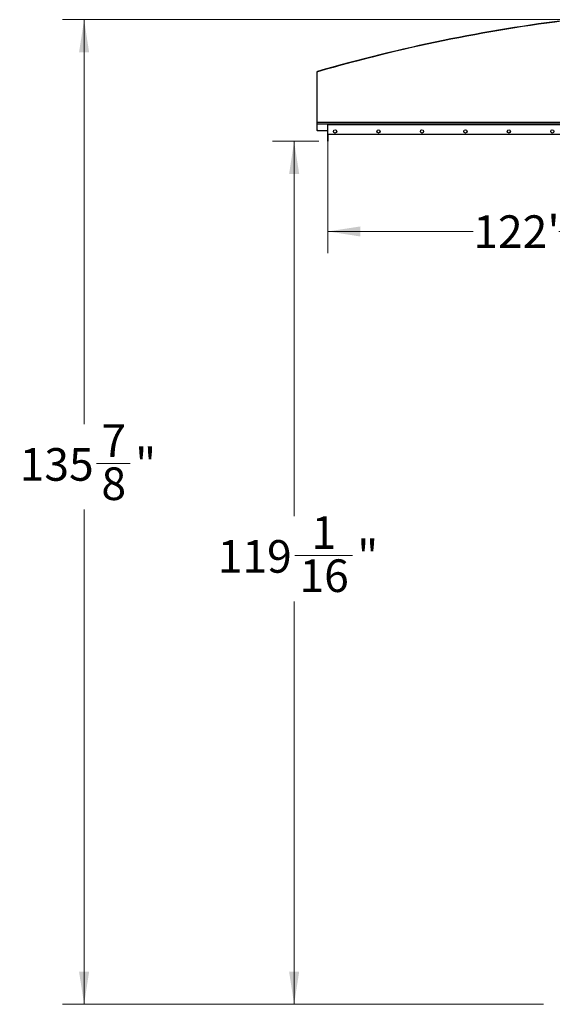
# Model space of a CAD drawing. Units: inches. Extents: x 3 to 813, y 3 to 526.
# Drawn here: x 282 to 356, y 177 to 313 of the extents above; entities that cross this region are included whole.
import ezdxf

# ---------------------------------------------------------------- set-up
doc = ezdxf.new("R2010")
doc.units = ezdxf.units.IN
doc.header["$LTSCALE"] = 24
doc.header["$MEASUREMENT"] = 0
doc.styles.add('SLDTEXTSTYLE0', font='TXT', dxfattribs={"width": 0.75})
doc.dimstyles.new('SLDDIMSTYLE0', dxfattribs={"dimtxt": 4.5, "dimasz": 4.5, "dimexe": 0, "dimexo": 0.0625, "dimgap": 1.125, "dimtad": 0, "dimtih": 1, "dimtoh": 1, "dimdec": 6, "dimrnd": 1e-09, "dimzin": 12, "dimdsep": 46, "dimlunit": 5, "dimtxsty": 'SLDTEXTSTYLE0', "dimsah": 1, "dimcen": 0.09, "dimadec": 0, "dimazin": 3, "dimtfac": 1, "dimtdec": 3, "dimtofl": 0, "dimtmove": 0, "dimatfit": 3, "dimfxl": 0, "dimfrac": 2, "dimtolj": 1, "dimtzin": 12, "dimarcsym": 0})
doc.dimstyles.new('SLDDIMSTYLE1', dxfattribs={"dimtxt": 4.5, "dimasz": 4.5, "dimexe": 0, "dimexo": 0.0625, "dimgap": 1.125, "dimtad": 0, "dimtih": 1, "dimtoh": 1, "dimdec": 3, "dimrnd": 1e-09, "dimzin": 12, "dimdsep": 46, "dimlunit": 5, "dimtxsty": 'SLDTEXTSTYLE0', "dimsah": 1, "dimcen": 0.09, "dimadec": 0, "dimazin": 3, "dimtfac": 1, "dimtdec": 3, "dimtofl": 0, "dimtmove": 0, "dimatfit": 3, "dimfxl": 0, "dimfrac": 2, "dimtolj": 1, "dimtzin": 12, "dimarcsym": 0})

# ---------------------------------------------------------------- blocks, each defined once
blk = doc.blocks.new('_D_5')
at = {"color": 7, "linetype": 'Continuous', "lineweight": 0}
for p, q in [((323.79, 296.47), (317.37, 296.47)), ((320.37, 296.47), (320.37, 244.75)), ((320.45, 239.32), (328.42, 239.32)), ((320.37, 177.39), (320.37, 232.98)), ((354.83, 177.39), (317.37, 177.39))]:
    blk.add_line(p, q, dxfattribs=at)
at = {"color": 7, "linetype": 'Continuous', "lineweight": 18}
for points in [[(320.37, 296.47), (319.68, 291.97), (321.07, 291.97)], [(320.37, 177.39), (321.07, 181.89), (319.68, 181.89)]]:
    blk.add_solid(points, dxfattribs=at)
at = {"color": 7, "linetype": 'Continuous', "lineweight": 18, "char_height": 4.5, "attachment_point": 1, "style": 'SLDTEXTSTYLE0'}
for s, insert in [('1', (322.77, 244.73)), ('119', (309.82, 241.44)), ('"', (329.08, 241.44)), ('16', (321.11, 238.78))]:
    blk.add_mtext(s, dxfattribs=dict(at, insert=insert))
blk = doc.blocks.new('_D_6')
at = {"color": 7, "linetype": 'Continuous', "lineweight": 0}
for p, q in [((325.03, 297.6), (325.03, 281.03)), ((447.03, 297.6), (447.03, 281.03)), ((325.03, 284.03), (345.12, 284.03)), ((447.03, 284.03), (356.95, 284.03))]:
    blk.add_line(p, q, dxfattribs=at)
at = {"color": 7, "linetype": 'Continuous', "lineweight": 18}
for points in [[(325.03, 284.03), (329.53, 283.33), (329.53, 284.72)], [(447.03, 284.03), (442.53, 284.72), (442.53, 283.33)]]:
    blk.add_solid(points, dxfattribs=at)
at = {"color": 7, "linetype": 'Continuous', "lineweight": 18, "insert": (345.12, 286.25), "char_height": 4.5, "attachment_point": 1, "style": 'SLDTEXTSTYLE0'}
blk.add_mtext('122"', dxfattribs=at)
blk = doc.blocks.new('_D_7')
at = {"color": 7, "linetype": 'Continuous', "lineweight": 0}
for p, q in [((357.39, 313.25), (288.37, 313.25)), ((291.37, 313.25), (291.37, 257.44)), ((293.1, 252.01), (297.75, 252.01)), ((291.37, 177.39), (291.37, 245.67)), ((354.83, 177.39), (288.37, 177.39))]:
    blk.add_line(p, q, dxfattribs=at)
at = {"color": 7, "linetype": 'Continuous', "lineweight": 18}
for points in [[(291.37, 313.25), (290.67, 308.75), (292.06, 308.75)], [(291.37, 177.39), (292.06, 181.89), (290.67, 181.89)]]:
    blk.add_solid(points, dxfattribs=at)
at = {"color": 7, "linetype": 'Continuous', "lineweight": 18, "char_height": 4.5, "attachment_point": 1, "style": 'SLDTEXTSTYLE0'}
for s, insert in [('7', (293.76, 257.42)), ('135', (282.47, 254.13)), ('"', (298.41, 254.13)), ('8', (293.76, 251.47))]:
    blk.add_mtext(s, dxfattribs=dict(at, insert=insert))

msp = doc.modelspace()

# ---------------------------------------------------------------- linework, layer by layer
at = {"color": 7, "linetype": 'Continuous', "lineweight": 25}
for p, q in [((323.5287406, 305.9677789), (323.4927406, 305.9677789)), ((323.4927406, 305.9677789), (323.4927406, 298.0629524)), ((323.5287406, 305.9677789), (323.5287406, 298.0629524)), ((323.583777, 306.0888308), (323.5937666, 306.0542445)), ((323.5287406, 298.8902466), (379.0137406, 298.8902466)), ((325.0287406, 298.8902466), (325.0287406, 298.8002466)), ((323.4927406, 298.0629524), (323.5287406, 298.0629524)), ((323.530559, 297.9729524), (323.5557537, 297.9986667)), ((323.6187406, 297.9369524), (323.6187406, 297.9729524)), ((323.6187406, 297.9729524), (324.9387406, 297.9729524)), ((323.6187406, 297.9369524), (324.9387406, 297.9369524)), ((324.9387406, 297.9369524), (324.9387406, 297.9729524)), ((324.9927406, 297.8829524), (325.0287406, 297.8829524)), ((324.9927406, 297.8829524), (324.9927406, 296.4729524)), ((325.0287406, 297.3902466), (325.0287406, 298.8002466)), ((324.9927406, 296.4729524), (325.0287406, 296.4729524)), ((325.0287406, 297.3902466), (325.0287406, 296.4729524)), ((380.9349906, 297.3902466), (325.0287406, 297.3902466))]:
    msp.add_line(p, q, dxfattribs=at)
at = {"color": 1, "linetype": 'Continuous', "lineweight": 25}
for p, q in [((323.5287406, 299.1152466), (379.0137406, 299.1152466)), ((325.0287406, 298.8002466), (379.0137406, 298.8002466))]:
    msp.add_line(p, q, dxfattribs=at)
at = {"color": 7, "linetype": 'Continuous', "lineweight": 25}
for centre in [(326.0287406, 297.8277466), (332.0287406, 297.8277466), (338.0287406, 297.8277466), (344.0287406, 297.8277466), (350.0287406, 297.8277466), (356.0287406, 297.8277466)]:
    msp.add_circle(centre, 0.21875, dxfattribs=at)
for centre, radius, start, end in [((386.0287406, 89.8902466), 225.036, 97.009246851, 106.110383865), ((386.0287406, 89.8902466), 225, 97.009246851, 106.110383865), ((323.6187406, 305.9677789), 0.126, 106.110383865, 180), ((323.6187406, 305.9677789), 0.09, 106.110383865, 180), ((323.6187406, 298.0629524), 0.126, 180, 225.584691403), ((323.6187406, 298.0629524), 0.09, 180, 225.584691403), ((323.6187406, 298.0629524), 0.126, 225.584691403, 270), ((323.6187406, 298.0629524), 0.09, 225.584691403, 270), ((324.9387406, 297.8829524), 0.09, 0, 90), ((324.9387406, 297.8829524), 0.054, 0, 90)]:
    msp.add_arc(centre, radius, start, end, dxfattribs=at)

# ---------------------------------------------------------------- dimensions: what is measured, and where the dimension line sits
at = {"color": 7, "linetype": 'Continuous', "lineweight": 18}
for base, p1, p2, picture, middle in [((291.36675634, 177.39024655), (358.5867406, 313.24559923), (356.0287406, 177.39024655), '_D_7', (291.36675634, 251.55328331)), ((320.3746304, 177.3902466), (324.9927406, 296.4729524), (356.0287406, 177.3902466), '_D_5', (320.3746304, 238.8624787))]:
    dim = msp.add_linear_dim(base=base, p1=p1, p2=p2, angle=90, dimstyle='SLDDIMSTYLE0', dxfattribs=at)
    dim.commit()
    dim.dimension.update_dxf_attribs({"geometry": picture, "text_midpoint": middle, "dimtype": 160})
dim = msp.add_linear_dim(base=(447.0287406, 284.0254633), p1=(325.0287406, 298.8002466), p2=(447.0287406, 298.8002466), dimstyle='SLDDIMSTYLE1', dxfattribs=at)
dim.commit()
dim.dimension.update_dxf_attribs({"geometry": '_D_6', "text_midpoint": (351.0326912, 284.0254633), "dimtype": 160})

doc.saveas('drawing.dxf')
